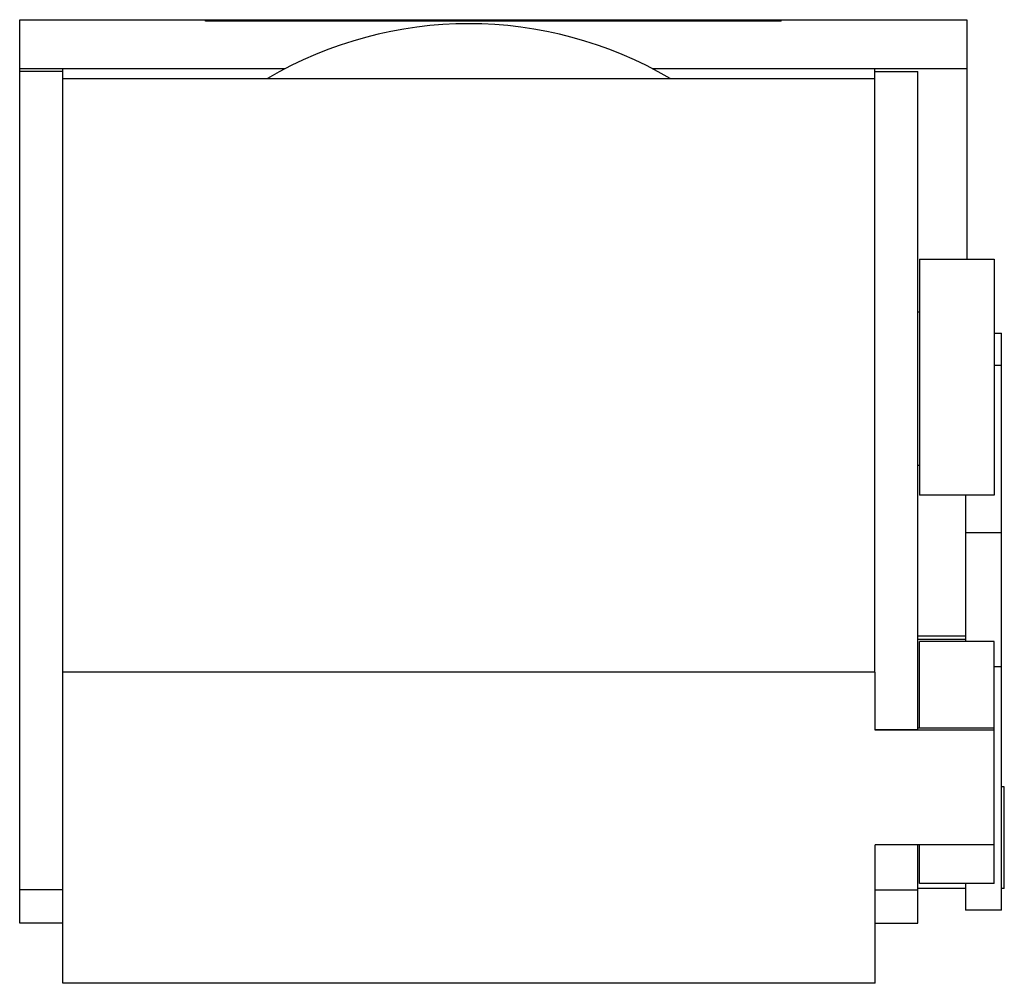
# Model space of a CAD drawing. Units: millimetres. Extents: x 5.1 to 39.3, y 14 to 47.4.
import ezdxf

# ---------------------------------------------------------------- set-up
doc = ezdxf.new("R2010")
doc.units = ezdxf.units.MM
doc.header["$LTSCALE"] = 3.985491
doc.layers.get('0').update_dxf_attribs({"linetype": 'CONTINUOUS'})

msp = doc.modelspace()

# ---------------------------------------------------------------- linework, layer by layer
at = {"color": 7, "linetype": 'CONTINUOUS'}
for p, q in [((5.114, 16.087), (5.114, 47.446)), ((5.114, 47.446), (38.014, 47.446)), ((11.564, 47.396), (11.564, 47.446)), ((31.564, 47.396), (11.564, 47.396)), ((31.564, 47.396), (31.564, 47.446)), ((38.014, 47.446), (38.014, 39.136)), ((14.337, 45.744), (5.114, 45.744)), ((6.614, 45.646), (5.114, 45.646)), ((6.614, 13.994), (6.614, 45.744)), ((38.014, 45.744), (27.092, 45.744)), ((34.814, 24.796), (34.814, 45.744)), ((36.314, 22.809), (36.314, 45.646)), ((6.614, 45.406), (34.814, 45.407)), ((36.364, 39.136), (38.964, 39.136)), ((36.364, 39.136), (36.364, 30.94)), ((38.964, 39.136), (38.964, 30.94)), ((36.364, 37.294), (36.314, 37.294)), ((38.964, 36.564), (39.214, 36.564)), ((39.214, 16.531), (39.214, 36.563)), ((39.214, 35.447), (38.964, 35.447)), ((36.314, 31.979), (36.364, 31.979)), ((38.964, 30.94), (36.364, 30.94)), ((37.964, 30.94), (37.964, 25.864)), ((39.214, 29.631), (37.964, 29.631)), ((36.314, 26.052), (37.964, 26.052)), ((36.314, 25.943), (37.964, 25.943)), ((38.964, 25.864), (36.364, 25.864)), ((36.364, 22.856), (36.364, 25.864)), ((38.964, 17.463), (38.964, 25.864)), ((39.214, 24.975), (38.964, 24.975)), ((34.834, 24.796), (6.614, 24.796)), ((34.834, 22.787), (34.834, 24.796)), ((34.834, 22.809), (36.314, 22.809)), ((38.964, 22.787), (34.834, 22.787)), ((38.964, 22.856), (36.314, 22.856)), ((39.314, 20.81), (39.214, 20.81)), ((39.314, 17.29), (39.314, 20.81)), ((38.964, 18.796), (34.834, 18.796)), ((34.834, 13.994), (34.834, 18.796)), ((36.314, 16.087), (36.314, 18.796)), ((36.364, 17.463), (36.364, 18.796)), ((38.964, 17.463), (36.364, 17.463)), ((37.964, 17.463), (37.964, 16.531)), ((6.614, 17.236), (5.114, 17.236)), ((34.834, 17.236), (36.314, 17.236)), ((37.964, 17.29), (36.314, 17.29)), ((39.314, 17.29), (39.214, 17.29)), ((39.214, 16.531), (37.964, 16.531)), ((6.614, 16.087), (5.114, 16.087)), ((34.834, 16.087), (36.314, 16.087)), ((34.834, 13.994), (6.614, 13.994))]:
    msp.add_line(p, q, dxfattribs=at)
msp.add_arc((20.714, 33.496), 13.81, 59.5897, 120.4106, dxfattribs=at)
msp.add_open_spline([(34.814, 45.645), (34.939, 45.645), (35.127, 45.646), (35.377, 45.646), (35.627, 45.646), (35.939, 45.646), (36.189, 45.646), (36.314, 45.646)], degree=3, knots=[0, 0, 0, 0, 0.25, 0.375, 0.5, 0.75, 1, 1, 1, 1], dxfattribs=at)

doc.saveas('drawing.dxf')
